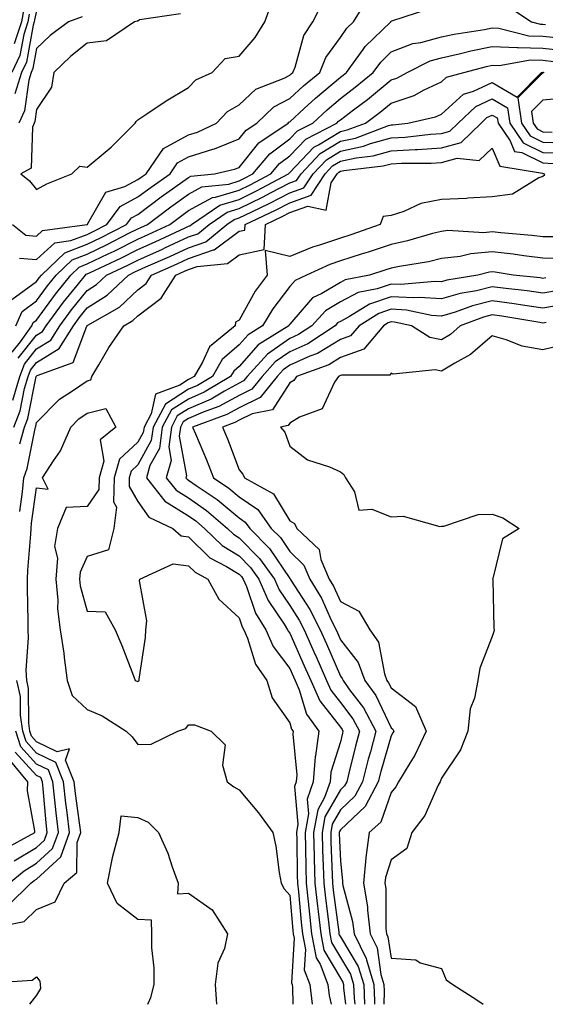
# Model space of a CAD drawing. Units: inches. Extents: x 1016003 to 1018643, y 7242458 to 7245098.
# Drawn here: x 1018285 to 1018389, y 7242458 to 7242652 of the extents above; entities that cross this region are included whole.
import ezdxf

# ---------------------------------------------------------------- set-up
doc = ezdxf.new("R2010")
doc.units = ezdxf.units.IN
doc.header["$MEASUREMENT"] = 0
doc.layers.add('Contour_10167242', color=7, linetype='Continuous', true_color=0x106b0b)

msp = doc.modelspace()

# ---------------------------------------------------------------- linework, layer by layer
at = {"layer": 'Contour_10167242'}
for points in [[(1018284.71, 7242605.26, 2921), (1018288.05, 7242604.99, 2921), (1018291.67, 7242608.3, 2921), (1018294.85, 7242608.72, 2921), (1018298.05, 7242609.95, 2921), (1018299.39, 7242610.58, 2921), (1018301.96, 7242611.92, 2921), (1018304.54, 7242615.43, 2921), (1018308.05, 7242617.32, 2921), (1018310.69, 7242619.28, 2921), (1018314.42, 7242621.92, 2921), (1018315.91, 7242624.06, 2921), (1018318.05, 7242625.23, 2921), (1018322.86, 7242626.73, 2921), (1018323.17, 7242626.8, 2921), (1018328.05, 7242628.77, 2921), (1018329.46, 7242630.51, 2921), (1018331.54, 7242631.92, 2921), (1018334.88, 7242635.09, 2921), (1018338.05, 7242636.76, 2921), (1018340.74, 7242639.23, 2921), (1018343.96, 7242641.92, 2921), (1018345.15, 7242644.82, 2921), (1018348.05, 7242648.78, 2921), (1018349.34, 7242650.63, 2921), (1018350.65, 7242651.92, 2921), (1018353.46, 7242656.51, 2921)], [(1018283.2, 7242597.07, 2920), (1018288.05, 7242600.64, 2920), (1018288.6, 7242601.37, 2920), (1018289.03, 7242601.92, 2920), (1018293.66, 7242606.31, 2920), (1018298.05, 7242608, 2920), (1018300.71, 7242609.26, 2920), (1018305.83, 7242611.92, 2920), (1018306.77, 7242613.2, 2920), (1018308.05, 7242613.88, 2920), (1018312.65, 7242617.32, 2920), (1018315.38, 7242619.25, 2920), (1018318.05, 7242621.15, 2920), (1018318.55, 7242621.42, 2920), (1018323.21, 7242621.92, 2920), (1018327.16, 7242622.81, 2920), (1018328.05, 7242623.16, 2920), (1018331.95, 7242628.02, 2920), (1018337.75, 7242631.92, 2920), (1018337.9, 7242632.07, 2920), (1018338.05, 7242632.14, 2920), (1018340.92, 7242634.79, 2920), (1018343.13, 7242636.84, 2920), (1018348.05, 7242640.96, 2920), (1018348.59, 7242641.38, 2920), (1018349.24, 7242641.92, 2920), (1018352.55, 7242646.42, 2920), (1018352.96, 7242647.01, 2920), (1018357.99, 7242651.92, 2920), (1018358.01, 7242651.96, 2920), (1018358.05, 7242652, 2920), (1018358.2, 7242652.07, 2920), (1018365.5, 7242654.47, 2920)], [(1018283.28, 7242611.92, 2922), (1018285.92, 7242609.79, 2922), (1018288.05, 7242609.62, 2922), (1018289.25, 7242610.72, 2922), (1018298.02, 7242611.89, 2922), (1018298.05, 7242611.9, 2922), (1018298.06, 7242611.91, 2922), (1018298.09, 7242611.92, 2922), (1018298.2, 7242612.07, 2922), (1018301.71, 7242618.26, 2922), (1018305.5, 7242619.37, 2922), (1018308.05, 7242620.75, 2922), (1018308.72, 7242621.25, 2922), (1018309.67, 7242621.92, 2922), (1018313.11, 7242626.86, 2922), (1018318.05, 7242629.57, 2922), (1018319.85, 7242630.12, 2922), (1018323.58, 7242631.92, 2922), (1018325.76, 7242634.21, 2922), (1018328.05, 7242635.51, 2922), (1018331.36, 7242638.61, 2922), (1018336.93, 7242640.8, 2922), (1018338.05, 7242641.39, 2922), (1018338.32, 7242641.65, 2922), (1018338.66, 7242641.92, 2922), (1018339.09, 7242642.96, 2922), (1018340.81, 7242649.16, 2922), (1018342.62, 7242651.92, 2922), (1018344.44, 7242655.53, 2922)], [(1018285.52, 7242654.45, 2919), (1018285.06, 7242651.92, 2919), (1018283.66, 7242647.53, 2919)], [(1018316.51, 7242653.46, 2923), (1018308.38, 7242652.25, 2923), (1018308.05, 7242652.05, 2923), (1018307.95, 7242652.02, 2923), (1018307.39, 7242651.92, 2923), (1018301.84, 7242648.13, 2923), (1018298.05, 7242647.65, 2923), (1018294.83, 7242645.14, 2923), (1018291.45, 7242641.92, 2923), (1018290.98, 7242638.99, 2923), (1018288.05, 7242634.61, 2923), (1018287.73, 7242632.24, 2923), (1018287.57, 7242631.92, 2923), (1018287.24, 7242631.11, 2923), (1018286.96, 7242623.01, 2923), (1018284.98, 7242621.92, 2923), (1018286.64, 7242620.51, 2923), (1018288.05, 7242618.8, 2923), (1018290.05, 7242619.92, 2923), (1018295.03, 7242621.92, 2923), (1018296.58, 7242623.39, 2923), (1018298.05, 7242623.23, 2923), (1018302.81, 7242627.16, 2923), (1018307.55, 7242631.92, 2923), (1018307.73, 7242632.24, 2923), (1018308.05, 7242632.52, 2923), (1018309.84, 7242633.71, 2923), (1018313.65, 7242636.32, 2923), (1018318.05, 7242638.92, 2923), (1018319.5, 7242640.47, 2923), (1018322.76, 7242641.92, 2923), (1018325.31, 7242644.66, 2923), (1018328.05, 7242645.12, 2923), (1018331.2, 7242648.77, 2923), (1018333.1, 7242651.92, 2923), (1018334.46, 7242655.51, 2923)], [(1018381.14, 7242655.01, 2920), (1018385.76, 7242651.92, 2920), (1018387.59, 7242651.46, 2920), (1018388.05, 7242651.45, 2920), (1018388.58, 7242651.39, 2920)], [(1018286.59, 7242653.38, 2920), (1018286.33, 7242651.92, 2920), (1018285.52, 7242649.39, 2920), (1018284.75, 7242645.22, 2920), (1018283.16, 7242641.92, 2920)], [(1018288.05, 7242654.03, 2921), (1018287.67, 7242652.3, 2921), (1018287.6, 7242651.92, 2921), (1018287.39, 7242651.26, 2921), (1018286.04, 7242643.93, 2921), (1018285.06, 7242641.92, 2921), (1018283.79, 7242637.66, 2921)], [(1018297.08, 7242652.89, 2922), (1018294.37, 7242651.92, 2922), (1018290.77, 7242649.2, 2922), (1018288.05, 7242646.61, 2922), (1018287.32, 7242642.65, 2922), (1018286.97, 7242641.92, 2922), (1018286.51, 7242640.38, 2922), (1018285.67, 7242634.3, 2922), (1018284.53, 7242631.92, 2922)], [(1018283.98, 7242591.92, 2919), (1018285.22, 7242594.75, 2919), (1018288.05, 7242596.84, 2919), (1018290.2, 7242599.77, 2919), (1018291.92, 7242601.92, 2919), (1018295.07, 7242604.9, 2919), (1018298.05, 7242606.05, 2919), (1018302.02, 7242607.95, 2919), (1018306.28, 7242610.15, 2919), (1018308.05, 7242611.04, 2919), (1018308.66, 7242611.31, 2919), (1018309.94, 7242611.92, 2919), (1018314.56, 7242615.41, 2919), (1018318.05, 7242617.89, 2919), (1018320.66, 7242619.31, 2919), (1018326.01, 7242619.88, 2919), (1018328.05, 7242620.5, 2919), (1018329.01, 7242620.96, 2919), (1018330.78, 7242621.92, 2919), (1018334.11, 7242625.86, 2919), (1018338.05, 7242628.77, 2919), (1018339.59, 7242630.38, 2919), (1018342.58, 7242631.92, 2919), (1018345.42, 7242634.55, 2919), (1018348.05, 7242636.75, 2919), (1018350.98, 7242638.99, 2919), (1018354.51, 7242641.92, 2919), (1018356.01, 7242643.96, 2919), (1018358.05, 7242645.96, 2919), (1018362.35, 7242647.62, 2919), (1018363.96, 7242647.83, 2919), (1018368.05, 7242648.91, 2919), (1018370.51, 7242649.46, 2919), (1018376.52, 7242650.39, 2919), (1018378.05, 7242650.69, 2919), (1018379.33, 7242650.64, 2919), (1018385.28, 7242649.15, 2919), (1018388.05, 7242649.08, 2919), (1018391.25, 7242648.72, 2919)], [(1018283.26, 7242586.71, 2918), (1018284.89, 7242588.76, 2918), (1018287.12, 7242591.92, 2918), (1018287.41, 7242592.56, 2918), (1018288.05, 7242593.04, 2918), (1018291.81, 7242598.16, 2918), (1018294.82, 7242601.92, 2918), (1018296.48, 7242603.49, 2918), (1018298.05, 7242604.1, 2918), (1018302.22, 7242606.09, 2918), (1018303.35, 7242606.62, 2918), (1018308.05, 7242608.98, 2918), (1018310.08, 7242609.89, 2918), (1018314.37, 7242611.92, 2918), (1018316.47, 7242613.5, 2918), (1018318.05, 7242614.63, 2918), (1018322.78, 7242617.19, 2918), (1018323.39, 7242617.26, 2918), (1018328.05, 7242618.68, 2918), (1018330.24, 7242619.73, 2918), (1018334.31, 7242621.92, 2918), (1018336.02, 7242623.95, 2918), (1018338.05, 7242625.45, 2918), (1018341.21, 7242628.76, 2918), (1018347.34, 7242631.92, 2918), (1018347.71, 7242632.26, 2918), (1018348.05, 7242632.55, 2918), (1018350.67, 7242634.54, 2918), (1018353.39, 7242636.58, 2918), (1018358.05, 7242640.43, 2918), (1018359.17, 7242640.8, 2918), (1018361.22, 7242641.92, 2918), (1018365.76, 7242644.21, 2918), (1018368.05, 7242644.81, 2918), (1018371.76, 7242645.63, 2918), (1018373.8, 7242646.17, 2918), (1018378.05, 7242647, 2918), (1018382.93, 7242646.8, 2918), (1018383.14, 7242646.83, 2918), (1018388.05, 7242646.71, 2918), (1018392.35, 7242646.22, 2918)], [(1018284.45, 7242585.52, 2917), (1018288.05, 7242590.03, 2917), (1018289.22, 7242590.75, 2917), (1018289.94, 7242591.92, 2917), (1018293.4, 7242596.57, 2917), (1018296.34, 7242600.21, 2917), (1018297.71, 7242601.92, 2917), (1018297.88, 7242602.09, 2917), (1018298.05, 7242602.15, 2917), (1018298.49, 7242602.36, 2917), (1018304.72, 7242605.25, 2917), (1018308.05, 7242606.93, 2917), (1018311.5, 7242608.47, 2917), (1018317.38, 7242611.25, 2917), (1018318.05, 7242611.56, 2917), (1018318.32, 7242611.65, 2917), (1018318.65, 7242611.92, 2917), (1018324.27, 7242615.7, 2917), (1018328.05, 7242616.85, 2917), (1018331.46, 7242618.51, 2917), (1018337.83, 7242621.92, 2917), (1018337.92, 7242622.05, 2917), (1018338.05, 7242622.13, 2917), (1018342.84, 7242627.13, 2917), (1018343.72, 7242627.59, 2917), (1018348.05, 7242630.26, 2917), (1018349.42, 7242630.55, 2917), (1018353.02, 7242631.92, 2917), (1018355.89, 7242634.08, 2917), (1018358.05, 7242635.86, 2917), (1018362.61, 7242637.36, 2917), (1018364.57, 7242638.44, 2917), (1018368.05, 7242640.05, 2917), (1018369.03, 7242640.94, 2917), (1018372.42, 7242641.92, 2917), (1018376.89, 7242643.08, 2917), (1018378.05, 7242643.32, 2917), (1018379.39, 7242643.26, 2917), (1018385.57, 7242644.4, 2917), (1018388.05, 7242644.33, 2917), (1018390.22, 7242644.09, 2917)], [(1018283.38, 7242577.25, 2916), (1018284.76, 7242581.92, 2916), (1018285.64, 7242584.33, 2916), (1018288.05, 7242587.35, 2916), (1018290.89, 7242589.08, 2916), (1018292.64, 7242591.92, 2916), (1018294.94, 7242595.03, 2916), (1018298.05, 7242598.87, 2916), (1018299.92, 7242600.05, 2916), (1018301.86, 7242601.92, 2916), (1018306.09, 7242603.88, 2916), (1018308.05, 7242604.87, 2916), (1018312.92, 7242607.05, 2916), (1018313.4, 7242607.27, 2916), (1018318.05, 7242609.43, 2916), (1018319.91, 7242610.06, 2916), (1018322.12, 7242611.92, 2916), (1018325.67, 7242614.3, 2916), (1018328.05, 7242615.03, 2916), (1018332.69, 7242617.28, 2916), (1018334.25, 7242618.12, 2916), (1018338.05, 7242620.09, 2916), (1018339.4, 7242620.57, 2916), (1018340.28, 7242621.92, 2916), (1018344.09, 7242625.88, 2916), (1018348.05, 7242628.31, 2916), (1018351.03, 7242628.94, 2916), (1018357.55, 7242631.42, 2916), (1018358.05, 7242631.56, 2916), (1018358.39, 7242631.58, 2916), (1018361.39, 7242631.92, 2916), (1018366.84, 7242633.13, 2916), (1018368.05, 7242633.69, 2916), (1018372.35, 7242637.62, 2916), (1018374.32, 7242638.19, 2916), (1018378.05, 7242639.92, 2916), (1018382.96, 7242637.01, 2916), (1018387.79, 7242641.92, 2916), (1018388.01, 7242641.96, 2916), (1018388.09, 7242641.96, 2916), (1018388.23, 7242641.92, 2916), (1018388.14, 7242641.83, 2916), (1018388.05, 7242641.83, 2916), (1018383.08, 7242636.89, 2916), (1018383.8, 7242631.92, 2916), (1018385.52, 7242629.39, 2916), (1018388.05, 7242628.14, 2916), (1018391.97, 7242628, 2916)], [(1018283.56, 7242571.92, 2915), (1018284.82, 7242575.15, 2915), (1018285.69, 7242579.56, 2915), (1018286.39, 7242581.92, 2915), (1018286.83, 7242583.14, 2915), (1018288.05, 7242584.66, 2915), (1018292.55, 7242587.42, 2915), (1018295.33, 7242591.92, 2915), (1018296.49, 7242593.48, 2915), (1018298.05, 7242595.42, 2915), (1018302.02, 7242597.95, 2915), (1018306.18, 7242601.92, 2915), (1018307.45, 7242602.52, 2915), (1018308.05, 7242602.81, 2915), (1018309.66, 7242603.53, 2915), (1018314.38, 7242605.59, 2915), (1018318.05, 7242607.29, 2915), (1018321.5, 7242608.47, 2915), (1018325.6, 7242611.92, 2915), (1018327.06, 7242612.91, 2915), (1018328.05, 7242613.21, 2915), (1018330.55, 7242614.42, 2915), (1018333.96, 7242616.01, 2915), (1018338.05, 7242618.14, 2915), (1018340.84, 7242619.13, 2915), (1018342.65, 7242621.92, 2915), (1018345.31, 7242624.66, 2915), (1018348.05, 7242626.35, 2915), (1018352.63, 7242627.34, 2915), (1018353.98, 7242627.85, 2915), (1018358.05, 7242629, 2915), (1018360.82, 7242629.15, 2915), (1018365.85, 7242629.72, 2915), (1018368.05, 7242629.85, 2915), (1018369.66, 7242630.31, 2915), (1018371.31, 7242631.92, 2915), (1018374.78, 7242635.19, 2915), (1018378.05, 7242636.71, 2915), (1018381.06, 7242634.93, 2915), (1018381.49, 7242631.92, 2915), (1018384.14, 7242628.01, 2915), (1018388.05, 7242626.08, 2915), (1018392.07, 7242625.94, 2915)], [(1018393.04, 7242636.91, 2917), (1018388.05, 7242636.44, 2917), (1018385.77, 7242634.2, 2917), (1018386.11, 7242631.92, 2917), (1018386.9, 7242630.77, 2917), (1018388.05, 7242630.19, 2917), (1018389.84, 7242630.13, 2917)], [(1018284.72, 7242568.59, 2914), (1018285.7, 7242571.92, 2914), (1018286.36, 7242573.61, 2914), (1018288, 7242581.87, 2914), (1018288.01, 7242581.92, 2914), (1018288.02, 7242581.95, 2914), (1018288.05, 7242581.98, 2914), (1018288.2, 7242582.07, 2914), (1018295.3, 7242584.67, 2914), (1018297.96, 7242591.83, 2914), (1018298.02, 7242591.92, 2914), (1018298.03, 7242591.94, 2914), (1018298.05, 7242591.96, 2914), (1018298.17, 7242592.04, 2914), (1018304.41, 7242595.56, 2914), (1018308.05, 7242599, 2914), (1018309.71, 7242600.26, 2914), (1018310.77, 7242601.92, 2914), (1018315.83, 7242604.14, 2914), (1018318.05, 7242605.16, 2914), (1018322.99, 7242606.86, 2914), (1018323.1, 7242606.87, 2914), (1018328.05, 7242610.55, 2914), (1018329.17, 7242610.8, 2914), (1018329.24, 7242611.92, 2914), (1018335.24, 7242614.73, 2914), (1018338.05, 7242616.19, 2914), (1018342.28, 7242617.69, 2914), (1018345.03, 7242621.92, 2914), (1018346.52, 7242623.45, 2914), (1018348.05, 7242624.4, 2914), (1018351.2, 7242625.07, 2914), (1018354.52, 7242625.45, 2914), (1018358.05, 7242626.44, 2914), (1018362.83, 7242626.7, 2914), (1018363.27, 7242626.7, 2914), (1018368.05, 7242626.99, 2914), (1018371.9, 7242628.07, 2914), (1018375.83, 7242631.92, 2914), (1018376.98, 7242632.99, 2914), (1018378.05, 7242633.49, 2914), (1018379.04, 7242632.91, 2914), (1018379.18, 7242631.92, 2914), (1018381.59, 7242628.38, 2914), (1018382.46, 7242626.33, 2914), (1018383.88, 7242626.09, 2914), (1018388.05, 7242624.03, 2914), (1018390.09, 7242623.96, 2914)], [(1018284.72, 7242555.25, 2913), (1018285.29, 7242559.16, 2913), (1018285.52, 7242561.92, 2913), (1018286.22, 7242563.75, 2913), (1018287.76, 7242571.63, 2913), (1018287.84, 7242571.92, 2913), (1018287.9, 7242572.07, 2913), (1018288.05, 7242572.82, 2913), (1018292.57, 7242577.4, 2913), (1018295.17, 7242579.04, 2913), (1018298.05, 7242581.03, 2913), (1018298.75, 7242581.22, 2913), (1018298.95, 7242581.92, 2913), (1018300.33, 7242584.2, 2913), (1018302.33, 7242587.64, 2913), (1018305.29, 7242591.92, 2913), (1018307.05, 7242592.92, 2913), (1018308.05, 7242593.85, 2913), (1018312.64, 7242597.33, 2913), (1018315.56, 7242601.92, 2913), (1018317.29, 7242602.68, 2913), (1018318.05, 7242603.02, 2913), (1018319.74, 7242603.61, 2913), (1018325.76, 7242604.21, 2913), (1018328.05, 7242605.93, 2913), (1018332.98, 7242606.99, 2913), (1018333.26, 7242611.92, 2913), (1018336.53, 7242613.44, 2913), (1018338.05, 7242614.23, 2913), (1018341.63, 7242615.5, 2913), (1018345.23, 7242614.74, 2913), (1018346.23, 7242620.1, 2913), (1018347.42, 7242621.92, 2913), (1018347.73, 7242622.24, 2913), (1018348.05, 7242622.45, 2913), (1018348.71, 7242622.58, 2913), (1018356.53, 7242623.44, 2913), (1018358.05, 7242623.88, 2913), (1018360.12, 7242623.99, 2913), (1018365.97, 7242624, 2913), (1018368.05, 7242624.13, 2913), (1018371.12, 7242624.99, 2913), (1018375.47, 7242624.5, 2913), (1018378.05, 7242626.95, 2913), (1018379.55, 7242623.42, 2913), (1018387.95, 7242622.02, 2913), (1018388.05, 7242621.97, 2913), (1018388.1, 7242621.97, 2913), (1018388.3, 7242621.92, 2913), (1018388.35, 7242621.62, 2913), (1018388.05, 7242621.39, 2913), (1018387.26, 7242621.13, 2913), (1018382.06, 7242617.91, 2913), (1018378.05, 7242617.37, 2913), (1018373.23, 7242617.1, 2913), (1018372.93, 7242617.04, 2913), (1018368.05, 7242616.82, 2913), (1018363.93, 7242616.04, 2913), (1018360.59, 7242614.46, 2913), (1018358.05, 7242613.68, 2913), (1018356.52, 7242613.45, 2913), (1018355.93, 7242611.92, 2913), (1018350.11, 7242609.86, 2913), (1018348.05, 7242609.2, 2913), (1018343.93, 7242607.8, 2913), (1018342.56, 7242607.41, 2913), (1018338.05, 7242605.59, 2913), (1018333.18, 7242606.79, 2913), (1018333.62, 7242601.92, 2913), (1018331.24, 7242598.73, 2913), (1018328.05, 7242593, 2913), (1018327.33, 7242592.64, 2913), (1018327.26, 7242591.92, 2913), (1018322.19, 7242587.78, 2913), (1018320.84, 7242584.71, 2913), (1018319.2, 7242581.92, 2913), (1018318.48, 7242581.49, 2913), (1018318.05, 7242581.3, 2913), (1018316.33, 7242580.2, 2913), (1018311.54, 7242578.43, 2913), (1018310.67, 7242574.54, 2913), (1018309.27, 7242571.92, 2913), (1018309.12, 7242570.85, 2913), (1018308.05, 7242568.91, 2913), (1018304.41, 7242565.56, 2913), (1018303.4, 7242561.92, 2913), (1018303.26, 7242557.13, 2913), (1018303.86, 7242556.11, 2913), (1018303.31, 7242551.92, 2913), (1018302.27, 7242547.7, 2913), (1018298.05, 7242546.36, 2913), (1018296.67, 7242543.3, 2913), (1018296.56, 7242541.92, 2913), (1018296.69, 7242540.56, 2913), (1018298.05, 7242535.61, 2913), (1018301.6, 7242535.47, 2913), (1018303.58, 7242531.92, 2913), (1018304.91, 7242528.78, 2913), (1018307.17, 7242522.8, 2913), (1018307.51, 7242521.92, 2913), (1018307.91, 7242521.78, 2913), (1018308.05, 7242521.71, 2913), (1018308.19, 7242521.78, 2913), (1018308.3, 7242521.92, 2913), (1018308.31, 7242522.18, 2913), (1018309.57, 7242530.4, 2913), (1018309.62, 7242531.92, 2913), (1018309.82, 7242533.69, 2913), (1018308.37, 7242541.6, 2913), (1018308.44, 7242541.92, 2913), (1018315.03, 7242544.94, 2913), (1018318.05, 7242544.55, 2913), (1018319.38, 7242543.25, 2913), (1018321.89, 7242541.92, 2913), (1018324.06, 7242537.93, 2913), (1018328.05, 7242534.24, 2913), (1018328.65, 7242532.52, 2913), (1018329.01, 7242531.92, 2913), (1018329.74, 7242530.23, 2913), (1018331.28, 7242525.15, 2913), (1018333.5, 7242521.92, 2913), (1018334.61, 7242518.48, 2913), (1018338.05, 7242513.54, 2913), (1018338.43, 7242512.3, 2913), (1018338.7, 7242511.92, 2913), (1018338.63, 7242511.34, 2913), (1018339.42, 7242503.29, 2913), (1018339.3, 7242501.92, 2913), (1018338.97, 7242501, 2913), (1018339.68, 7242493.55, 2913), (1018339.39, 7242491.92, 2913), (1018339.43, 7242490.54, 2913), (1018339.53, 7242483.4, 2913), (1018339.57, 7242481.92, 2913), (1018339.76, 7242480.21, 2913), (1018340.31, 7242474.18, 2913), (1018340.56, 7242471.92, 2913), (1018341.18, 7242468.79, 2913), (1018340.93, 7242464.8, 2913), (1018342.05, 7242461.92, 2913), (1018342.49, 7242458, 2913)], [(1018390.54, 7242609.43, 2914), (1018388.05, 7242609.49, 2914), (1018385.88, 7242609.75, 2914), (1018379.74, 7242610.23, 2914), (1018378.05, 7242610.42, 2914), (1018376.41, 7242610.28, 2914), (1018369.29, 7242610.68, 2914), (1018368.05, 7242610.53, 2914), (1018366.22, 7242610.09, 2914), (1018361.31, 7242608.66, 2914), (1018358.05, 7242607.97, 2914), (1018353.53, 7242606.44, 2914), (1018352.15, 7242606.02, 2914), (1018348.05, 7242604.69, 2914), (1018345.98, 7242603.99, 2914), (1018341.39, 7242601.92, 2914), (1018339.11, 7242600.86, 2914), (1018338.05, 7242599.63, 2914), (1018334.69, 7242595.28, 2914), (1018332.67, 7242591.92, 2914), (1018329.84, 7242590.13, 2914), (1018328.05, 7242588.13, 2914), (1018324.73, 7242585.24, 2914), (1018322.8, 7242581.92, 2914), (1018319.83, 7242580.14, 2914), (1018318.05, 7242579.37, 2914), (1018313.51, 7242576.46, 2914), (1018311.07, 7242571.92, 2914), (1018310.71, 7242569.26, 2914), (1018308.05, 7242564.45, 2914), (1018306.73, 7242563.24, 2914), (1018306.37, 7242561.92, 2914), (1018306.32, 7242560.19, 2914), (1018308.05, 7242557.25, 2914), (1018310.24, 7242554.11, 2914), (1018314.95, 7242551.92, 2914), (1018316.59, 7242550.46, 2914), (1018318.05, 7242550.26, 2914), (1018322.27, 7242546.14, 2914), (1018325.58, 7242544.39, 2914), (1018328.05, 7242542.87, 2914), (1018328.53, 7242542.4, 2914), (1018328.86, 7242541.92, 2914), (1018329.5, 7242540.47, 2914), (1018331.32, 7242535.19, 2914), (1018333.31, 7242531.92, 2914), (1018334.75, 7242528.62, 2914), (1018338.05, 7242524.25, 2914), (1018338.77, 7242522.64, 2914), (1018339.09, 7242521.92, 2914), (1018339.92, 7242520.05, 2914), (1018341.38, 7242515.25, 2914), (1018343.77, 7242511.92, 2914), (1018343.14, 7242507.01, 2914), (1018343.1, 7242506.87, 2914), (1018342.67, 7242501.92, 2914), (1018341.46, 7242498.51, 2914), (1018341.73, 7242495.6, 2914), (1018341.08, 7242491.92, 2914), (1018341.17, 7242488.8, 2914), (1018341.21, 7242485.08, 2914), (1018341.3, 7242481.92, 2914), (1018341.69, 7242478.28, 2914), (1018341.92, 7242475.79, 2914), (1018342.36, 7242471.92, 2914), (1018343.3, 7242467.17, 2914), (1018344.03, 7242465.94, 2914), (1018345.6, 7242461.92, 2914), (1018345.84, 7242459.71, 2914), (1018346.21, 7242458, 2914)], [(1018391.28, 7242605.15, 2915), (1018388.05, 7242605.22, 2915), (1018384.28, 7242605.69, 2915), (1018382.15, 7242606.02, 2915), (1018378.05, 7242606.48, 2915), (1018373.84, 7242606.13, 2915), (1018371.72, 7242605.59, 2915), (1018368.05, 7242605.16, 2915), (1018365.44, 7242604.53, 2915), (1018359.74, 7242603.61, 2915), (1018358.05, 7242603.25, 2915), (1018357.05, 7242602.92, 2915), (1018353.8, 7242601.92, 2915), (1018349.02, 7242600.95, 2915), (1018348.05, 7242600.46, 2915), (1018344.42, 7242598.29, 2915), (1018342.55, 7242597.42, 2915), (1018338.05, 7242592.23, 2915), (1018337.91, 7242592.06, 2915), (1018337.84, 7242591.92, 2915), (1018331.83, 7242588.14, 2915), (1018328.05, 7242583.89, 2915), (1018327, 7242582.97, 2915), (1018326.38, 7242581.92, 2915), (1018321.17, 7242578.8, 2915), (1018318.05, 7242577.45, 2915), (1018314.68, 7242575.29, 2915), (1018312.87, 7242571.92, 2915), (1018312.3, 7242567.67, 2915), (1018310.44, 7242564.31, 2915), (1018309.75, 7242561.92, 2915), (1018313.41, 7242557.28, 2915), (1018318.05, 7242554.42, 2915), (1018319.51, 7242553.38, 2915), (1018321.25, 7242551.92, 2915), (1018324.68, 7242548.55, 2915), (1018328.05, 7242546.48, 2915), (1018330.32, 7242544.19, 2915), (1018331.95, 7242541.92, 2915), (1018333.8, 7242537.67, 2915), (1018336.95, 7242533.02, 2915), (1018337.62, 7242531.92, 2915), (1018337.75, 7242531.62, 2915), (1018338.05, 7242531.23, 2915), (1018340.93, 7242524.8, 2915), (1018342.2, 7242521.92, 2915), (1018343.99, 7242517.86, 2915), (1018348.05, 7242512.69, 2915), (1018348.38, 7242512.25, 2915), (1018348.56, 7242511.92, 2915), (1018348.45, 7242511.52, 2915), (1018348.05, 7242509.83, 2915), (1018346.19, 7242503.78, 2915), (1018346.04, 7242501.92, 2915), (1018344.92, 7242498.8, 2915), (1018343.57, 7242496.4, 2915), (1018342.77, 7242491.92, 2915), (1018342.89, 7242487.08, 2915), (1018342.9, 7242486.77, 2915), (1018343.03, 7242481.92, 2915), (1018343.52, 7242477.39, 2915), (1018343.67, 7242476.3, 2915), (1018344.16, 7242471.92, 2915), (1018344.81, 7242468.68, 2915), (1018348.05, 7242463.17, 2915), (1018348.52, 7242462.39, 2915), (1018348.67, 7242461.92, 2915), (1018348.69, 7242461.28, 2915), (1018349.03, 7242458, 2915)], [(1018388.62, 7242601.35, 2916), (1018388.05, 7242601.26, 2916), (1018387.47, 7242601.34, 2916), (1018382.2, 7242601.92, 2916), (1018378.62, 7242602.49, 2916), (1018378.05, 7242602.55, 2916), (1018377.47, 7242602.5, 2916), (1018375.17, 7242601.92, 2916), (1018369.09, 7242600.88, 2916), (1018368.05, 7242600.58, 2916), (1018366.8, 7242600.67, 2916), (1018359.93, 7242600.04, 2916), (1018358.05, 7242600.13, 2916), (1018355.34, 7242599.21, 2916), (1018351.53, 7242598.44, 2916), (1018348.05, 7242596.62, 2916), (1018345.11, 7242594.86, 2916), (1018342.43, 7242591.92, 2916), (1018339.8, 7242590.17, 2916), (1018338.05, 7242589.4, 2916), (1018333.65, 7242586.32, 2916), (1018329.63, 7242581.92, 2916), (1018328.93, 7242581.04, 2916), (1018328.05, 7242580.61, 2916), (1018325.16, 7242579.03, 2916), (1018322.52, 7242577.45, 2916), (1018318.05, 7242575.51, 2916), (1018315.85, 7242574.12, 2916), (1018314.68, 7242571.92, 2916), (1018314.15, 7242568.02, 2916), (1018314.64, 7242565.33, 2916), (1018313.65, 7242561.92, 2916), (1018315.59, 7242559.46, 2916), (1018318.05, 7242557.95, 2916), (1018321.59, 7242555.46, 2916), (1018325.76, 7242551.92, 2916), (1018326.92, 7242550.79, 2916), (1018328.05, 7242550.08, 2916), (1018332.11, 7242545.98, 2916), (1018335.03, 7242541.92, 2916), (1018335.95, 7242539.82, 2916), (1018338.05, 7242536.71, 2916), (1018339.94, 7242533.81, 2916), (1018340.88, 7242531.92, 2916), (1018343.1, 7242526.97, 2916), (1018343.17, 7242526.8, 2916), (1018345.31, 7242521.92, 2916), (1018346.15, 7242520.02, 2916), (1018348.05, 7242517.59, 2916), (1018350.5, 7242514.37, 2916), (1018351.82, 7242511.92, 2916), (1018351.02, 7242508.95, 2916), (1018349.73, 7242503.6, 2916), (1018349.3, 7242501.92, 2916), (1018348.87, 7242501.1, 2916), (1018348.05, 7242500.33, 2916), (1018344.99, 7242494.98, 2916), (1018344.46, 7242491.92, 2916), (1018344.54, 7242488.41, 2916), (1018344.67, 7242485.3, 2916), (1018344.76, 7242481.92, 2916), (1018345.08, 7242478.95, 2916), (1018345.7, 7242474.27, 2916), (1018345.97, 7242471.92, 2916), (1018346.31, 7242470.18, 2916), (1018348.05, 7242467.23, 2916), (1018350.05, 7242463.92, 2916), (1018350.67, 7242461.92, 2916), (1018350.77, 7242459.2, 2916), (1018350.9, 7242458, 2916)], [(1018391.13, 7242598.84, 2917), (1018388.05, 7242598.33, 2917), (1018384.91, 7242598.78, 2917), (1018380.74, 7242599.23, 2917), (1018378.05, 7242599.6, 2917), (1018374.96, 7242598.83, 2917), (1018371.69, 7242598.28, 2917), (1018368.05, 7242597.19, 2917), (1018363.64, 7242597.51, 2917), (1018362.56, 7242597.41, 2917), (1018358.05, 7242597.65, 2917), (1018353.78, 7242596.19, 2917), (1018349.87, 7242593.74, 2917), (1018348.05, 7242592.78, 2917), (1018347.51, 7242592.46, 2917), (1018347.02, 7242591.92, 2917), (1018341.61, 7242588.36, 2917), (1018338.05, 7242586.76, 2917), (1018335.2, 7242584.77, 2917), (1018332.59, 7242581.92, 2917), (1018330.59, 7242579.38, 2917), (1018328.05, 7242578.16, 2917), (1018324.02, 7242575.95, 2917), (1018320.98, 7242574.85, 2917), (1018318.05, 7242573.59, 2917), (1018317.03, 7242572.94, 2917), (1018316.49, 7242571.92, 2917), (1018316.24, 7242570.11, 2917), (1018317.67, 7242562.3, 2917), (1018317.55, 7242561.92, 2917), (1018317.77, 7242561.64, 2917), (1018318.05, 7242561.47, 2917), (1018319.56, 7242560.41, 2917), (1018323.72, 7242557.59, 2917), (1018328.05, 7242553.98, 2917), (1018329.27, 7242553.14, 2917), (1018330.15, 7242551.92, 2917), (1018334.08, 7242547.95, 2917), (1018338.05, 7242542.03, 2917), (1018338.11, 7242541.98, 2917), (1018338.13, 7242541.92, 2917), (1018338.26, 7242541.71, 2917), (1018342.04, 7242535.91, 2917), (1018344.04, 7242531.92, 2917), (1018345.28, 7242529.15, 2917), (1018348.05, 7242522.77, 2917), (1018348.42, 7242522.29, 2917), (1018348.57, 7242521.92, 2917), (1018349.88, 7242520.09, 2917), (1018352.61, 7242516.48, 2917), (1018355.07, 7242511.92, 2917), (1018353.97, 7242507.84, 2917), (1018353.56, 7242506.41, 2917), (1018352.41, 7242501.92, 2917), (1018350.91, 7242499.06, 2917), (1018348.05, 7242496.38, 2917), (1018346.43, 7242493.54, 2917), (1018346.15, 7242491.92, 2917), (1018346.19, 7242490.06, 2917), (1018346.45, 7242483.52, 2917), (1018346.49, 7242481.92, 2917), (1018346.64, 7242480.51, 2917), (1018347.74, 7242472.23, 2917), (1018347.77, 7242471.92, 2917), (1018347.82, 7242471.69, 2917), (1018348.05, 7242471.29, 2917), (1018351.59, 7242465.46, 2917), (1018352.67, 7242461.92, 2917), (1018352.82, 7242458, 2917)], [(1018392.22, 7242596.09, 2918), (1018388.05, 7242595.39, 2918), (1018384.01, 7242595.96, 2918), (1018382.37, 7242596.24, 2918), (1018378.05, 7242596.82, 2918), (1018374.11, 7242595.86, 2918), (1018370.74, 7242594.61, 2918), (1018368.05, 7242593.8, 2918), (1018366.02, 7242593.95, 2918), (1018361.13, 7242595, 2918), (1018358.05, 7242595.16, 2918), (1018355.63, 7242594.34, 2918), (1018351.78, 7242591.92, 2918), (1018350.06, 7242589.91, 2918), (1018348.05, 7242589.17, 2918), (1018343.52, 7242586.45, 2918), (1018342.04, 7242585.91, 2918), (1018338.05, 7242584.14, 2918), (1018336.75, 7242583.22, 2918), (1018335.56, 7242581.92, 2918), (1018332.24, 7242577.73, 2918), (1018328.05, 7242575.72, 2918), (1018325.6, 7242574.37, 2918), (1018318.85, 7242571.92, 2918), (1018319.41, 7242570.56, 2918), (1018321.59, 7242565.46, 2918), (1018322.98, 7242561.92, 2918), (1018326, 7242559.87, 2918), (1018328.05, 7242558.16, 2918), (1018331.75, 7242555.62, 2918), (1018334.41, 7242551.92, 2918), (1018336.22, 7242550.09, 2918), (1018338.05, 7242547.37, 2918), (1018340.81, 7242544.68, 2918), (1018341.99, 7242541.92, 2918), (1018344.29, 7242538.16, 2918), (1018346.32, 7242533.65, 2918), (1018347.19, 7242531.92, 2918), (1018347.45, 7242531.32, 2918), (1018348.05, 7242529.96, 2918), (1018351.58, 7242525.45, 2918), (1018352.89, 7242521.92, 2918), (1018355.05, 7242518.92, 2918), (1018358.05, 7242512.58, 2918), (1018358.43, 7242512.3, 2918), (1018358.59, 7242511.92, 2918), (1018358.42, 7242511.55, 2918), (1018358.05, 7242510.98, 2918), (1018356.03, 7242503.94, 2918), (1018355.5, 7242501.92, 2918), (1018352.95, 7242497.02, 2918), (1018348.05, 7242492.43, 2918), (1018347.86, 7242492.11, 2918), (1018347.84, 7242491.92, 2918), (1018347.84, 7242491.71, 2918), (1018348.05, 7242486.22, 2918), (1018348.5, 7242482.37, 2918), (1018348.46, 7242481.92, 2918), (1018348.54, 7242481.43, 2918), (1018350.45, 7242474.32, 2918), (1018350.75, 7242471.92, 2918), (1018353.14, 7242467.01, 2918), (1018353.18, 7242466.79, 2918), (1018354.66, 7242461.92, 2918), (1018354.8, 7242458.67, 2918), (1018354.78, 7242458, 2918)], [(1018388.68, 7242592.55, 2919), (1018388.05, 7242592.45, 2919), (1018387.43, 7242592.54, 2919), (1018379.92, 7242593.8, 2919), (1018378.05, 7242594.05, 2919), (1018376.34, 7242593.63, 2919), (1018371.71, 7242591.92, 2919), (1018369.77, 7242590.2, 2919), (1018368.05, 7242589.16, 2919), (1018365.74, 7242589.61, 2919), (1018362.11, 7242591.92, 2919), (1018358.77, 7242592.64, 2919), (1018358.05, 7242592.67, 2919), (1018357.48, 7242592.49, 2919), (1018356.59, 7242591.92, 2919), (1018352.65, 7242587.32, 2919), (1018348.05, 7242585.62, 2919), (1018345.74, 7242584.23, 2919), (1018339.37, 7242581.92, 2919), (1018338.84, 7242581.13, 2919), (1018338.05, 7242580.66, 2919), (1018334.64, 7242575.33, 2919), (1018330.64, 7242574.51, 2919), (1018328.05, 7242573.27, 2919), (1018327.18, 7242572.79, 2919), (1018324.79, 7242571.92, 2919), (1018325.74, 7242569.61, 2919), (1018328.05, 7242563.49, 2919), (1018328.78, 7242562.65, 2919), (1018329.14, 7242561.92, 2919), (1018334.87, 7242558.74, 2919), (1018338.05, 7242553.41, 2919), (1018339, 7242552.87, 2919), (1018339.47, 7242551.92, 2919), (1018343.87, 7242547.74, 2919), (1018344.22, 7242545.75, 2919), (1018345.83, 7242541.92, 2919), (1018346.68, 7242540.55, 2919), (1018348.05, 7242537.51, 2919), (1018351.71, 7242535.58, 2919), (1018353.88, 7242531.92, 2919), (1018355.58, 7242529.45, 2919), (1018356.74, 7242523.23, 2919), (1018357.23, 7242521.92, 2919), (1018357.57, 7242521.44, 2919), (1018358.05, 7242520.44, 2919), (1018362.87, 7242516.74, 2919), (1018364.98, 7242511.92, 2919), (1018362.78, 7242507.19, 2919), (1018361.74, 7242505.61, 2919), (1018359.52, 7242501.92, 2919), (1018359.02, 7242500.95, 2919), (1018358.05, 7242499.77, 2919), (1018356.01, 7242493.96, 2919), (1018353.76, 7242491.92, 2919), (1018353.1, 7242486.97, 2919), (1018353.07, 7242486.9, 2919), (1018352.64, 7242481.92, 2919), (1018353.38, 7242477.25, 2919), (1018353.38, 7242476.59, 2919), (1018353.94, 7242471.92, 2919), (1018355.29, 7242469.16, 2919), (1018356.06, 7242463.91, 2919), (1018356.66, 7242461.92, 2919), (1018356.72, 7242460.59, 2919), (1018356.65, 7242458, 2919)], [(1018391.86, 7242588.11, 2920), (1018388.05, 7242587.13, 2920), (1018383.98, 7242587.85, 2920), (1018380.81, 7242589.16, 2920), (1018378.05, 7242589.9, 2920), (1018373.76, 7242586.21, 2920), (1018370.64, 7242584.51, 2920), (1018368.05, 7242582.93, 2920), (1018366.79, 7242583.18, 2920), (1018358.48, 7242582.35, 2920), (1018358.05, 7242582.54, 2920), (1018357.8, 7242582.17, 2920), (1018348.3, 7242582.17, 2920), (1018348.05, 7242582.08, 2920), (1018347.95, 7242582.02, 2920), (1018347.68, 7242581.92, 2920), (1018346.91, 7242580.78, 2920), (1018344.44, 7242575.53, 2920), (1018340.01, 7242573.88, 2920), (1018338.05, 7242572.71, 2920), (1018337.75, 7242572.22, 2920), (1018336.25, 7242571.92, 2920), (1018337.06, 7242570.93, 2920), (1018338.05, 7242568.17, 2920), (1018341.55, 7242565.42, 2920), (1018345.91, 7242564.06, 2920), (1018348.05, 7242563.08, 2920), (1018348.7, 7242562.57, 2920), (1018349.08, 7242561.92, 2920), (1018350.85, 7242559.12, 2920), (1018351.67, 7242555.54, 2920), (1018354.23, 7242555.74, 2920), (1018358.05, 7242554.18, 2920), (1018360.47, 7242554.34, 2920), (1018367.67, 7242552.3, 2920), (1018368.05, 7242552.36, 2920), (1018368.51, 7242552.38, 2920), (1018375.29, 7242554.68, 2920), (1018378.05, 7242554.74, 2920), (1018380.16, 7242554.03, 2920), (1018383.36, 7242551.92, 2920), (1018380.08, 7242549.89, 2920), (1018378.18, 7242542.05, 2920), (1018378.12, 7242541.92, 2920), (1018378.13, 7242541.84, 2920), (1018378.38, 7242532.25, 2920), (1018378.44, 7242531.92, 2920), (1018378.38, 7242531.59, 2920), (1018378.05, 7242530.58, 2920), (1018375.61, 7242524.36, 2920), (1018375.21, 7242521.92, 2920), (1018374.53, 7242518.4, 2920), (1018373.68, 7242516.29, 2920), (1018373.19, 7242511.92, 2920), (1018371.75, 7242508.22, 2920), (1018368.05, 7242502.6, 2920), (1018367.85, 7242502.12, 2920), (1018367.74, 7242501.92, 2920), (1018367.39, 7242501.26, 2920), (1018364.71, 7242495.26, 2920), (1018362.16, 7242491.92, 2920), (1018361.19, 7242488.78, 2920), (1018358.05, 7242486.48, 2920), (1018356.93, 7242483.04, 2920), (1018356.83, 7242481.92, 2920), (1018357, 7242480.87, 2920), (1018357.01, 7242472.96, 2920), (1018357.13, 7242471.92, 2920), (1018357.43, 7242471.3, 2920), (1018358.05, 7242467.09, 2920), (1018362.93, 7242466.8, 2920), (1018363.78, 7242466.19, 2920), (1018368.05, 7242465.07, 2920), (1018368.96, 7242462.83, 2920), (1018370.27, 7242461.92, 2920), (1018374.99, 7242458.86, 2920), (1018376.23, 7242458, 2920)], [(1018279.24, 7242473.11, 2912), (1018285.6, 7242474.37, 2912), (1018288.05, 7242476.74, 2912), (1018291.72, 7242478.25, 2912), (1018293.53, 7242481.92, 2912), (1018295.99, 7242483.98, 2912), (1018296.07, 7242489.94, 2912), (1018296.78, 7242491.92, 2912), (1018296.6, 7242493.37, 2912), (1018295.72, 7242499.59, 2912), (1018295.46, 7242501.92, 2912), (1018293.78, 7242506.19, 2912), (1018294.57, 7242508.44, 2912), (1018292.13, 7242507.84, 2912), (1018288.05, 7242509.8, 2912), (1018287.03, 7242510.9, 2912), (1018286.73, 7242511.92, 2912), (1018286.51, 7242513.46, 2912), (1018286.43, 7242520.3, 2912), (1018286.1, 7242521.92, 2912), (1018286.03, 7242523.94, 2912), (1018286.44, 7242530.31, 2912), (1018286.37, 7242531.92, 2912), (1018286.38, 7242533.59, 2912), (1018286.26, 7242540.13, 2912), (1018286.27, 7242541.92, 2912), (1018286.32, 7242543.65, 2912), (1018286.94, 7242550.81, 2912), (1018286.97, 7242551.92, 2912), (1018287.04, 7242552.93, 2912), (1018288.05, 7242559.9, 2912), (1018290.34, 7242559.63, 2912), (1018289.25, 7242561.92, 2912), (1018291.39, 7242565.26, 2912), (1018292.77, 7242567.2, 2912), (1018294.82, 7242571.92, 2912), (1018296.43, 7242573.54, 2912), (1018298.05, 7242574.67, 2912), (1018301.73, 7242575.6, 2912), (1018303.74, 7242571.92, 2912), (1018300.6, 7242569.37, 2912), (1018301.34, 7242565.21, 2912), (1018300.42, 7242561.92, 2912), (1018300.36, 7242559.61, 2912), (1018298.05, 7242556.24, 2912), (1018293.93, 7242556.04, 2912), (1018292.22, 7242551.92, 2912), (1018291.62, 7242548.35, 2912), (1018292.16, 7242546.03, 2912), (1018291.83, 7242541.92, 2912), (1018292.24, 7242537.73, 2912), (1018292.17, 7242536.04, 2912), (1018292.73, 7242531.92, 2912), (1018293.42, 7242527.29, 2912), (1018293.5, 7242526.47, 2912), (1018294.12, 7242521.92, 2912), (1018295.07, 7242518.94, 2912), (1018298.05, 7242516.17, 2912), (1018301.03, 7242514.9, 2912), (1018305.74, 7242511.92, 2912), (1018306.91, 7242510.78, 2912), (1018308.05, 7242509.25, 2912), (1018310.66, 7242509.31, 2912), (1018315.97, 7242511.92, 2912), (1018317.55, 7242512.42, 2912), (1018318.05, 7242513.17, 2912), (1018319.26, 7242513.13, 2912), (1018322.51, 7242511.92, 2912), (1018325.33, 7242509.2, 2912), (1018324.76, 7242505.21, 2912), (1018325.67, 7242501.92, 2912), (1018327.04, 7242500.91, 2912), (1018328.05, 7242500.35, 2912), (1018331.89, 7242495.76, 2912), (1018334.72, 7242491.92, 2912), (1018335.31, 7242489.18, 2912), (1018335.96, 7242484.01, 2912), (1018336.34, 7242481.92, 2912), (1018336.94, 7242480.81, 2912), (1018338.05, 7242479.56, 2912), (1018338.68, 7242472.55, 2912), (1018338.75, 7242471.92, 2912), (1018338.93, 7242471.04, 2912), (1018338.38, 7242462.25, 2912), (1018338.51, 7242461.92, 2912), (1018338.57, 7242461.4, 2912), (1018338.66, 7242458, 2912)], [(1018282.45, 7242477.52, 2913), (1018286.95, 7242481.92, 2913), (1018287.55, 7242482.42, 2913), (1018288.05, 7242482.72, 2913), (1018292.84, 7242487.13, 2913), (1018294.56, 7242491.92, 2913), (1018294.1, 7242495.87, 2913), (1018293.84, 7242497.71, 2913), (1018293.37, 7242501.92, 2913), (1018291.88, 7242505.75, 2913), (1018288.05, 7242507.58, 2913), (1018285.98, 7242509.85, 2913), (1018285.36, 7242511.92, 2913), (1018284.9, 7242515.07, 2913), (1018284.86, 7242518.73, 2913), (1018284.19, 7242521.92, 2913)], [(1018282.62, 7242481.92, 2914), (1018285.61, 7242484.36, 2914), (1018288.05, 7242485.84, 2914), (1018291.22, 7242488.75, 2914), (1018292.36, 7242491.92, 2914), (1018291.91, 7242495.78, 2914), (1018291.69, 7242498.28, 2914), (1018291.29, 7242501.92, 2914), (1018290.38, 7242504.25, 2914), (1018288.05, 7242505.37, 2914), (1018284.92, 7242508.79, 2914), (1018283.99, 7242511.92, 2914)], [(1018283.66, 7242486.31, 2915), (1018288.05, 7242488.96, 2915), (1018289.59, 7242490.38, 2915), (1018290.15, 7242491.92, 2915), (1018289.92, 7242493.8, 2915), (1018289.36, 7242500.61, 2915), (1018289.21, 7242501.92, 2915), (1018288.88, 7242502.75, 2915), (1018288.05, 7242503.15, 2915), (1018283.86, 7242507.73, 2915)], [(1018281.48, 7242488.49, 2916), (1018287.72, 7242491.92, 2916), (1018287.74, 7242492.23, 2916), (1018286.25, 7242500.12, 2916), (1018286.34, 7242501.92, 2916), (1018282.56, 7242506.43, 2916)], [(1018310.01, 7242458, 2911), (1018310.62, 7242459.35, 2911), (1018311.3, 7242461.92, 2911), (1018311.31, 7242465.18, 2911), (1018310.83, 7242469.14, 2911), (1018310.84, 7242471.92, 2911), (1018310.74, 7242474.61, 2911), (1018308.05, 7242474.76, 2911), (1018304, 7242477.87, 2911), (1018302.09, 7242481.92, 2911), (1018303.03, 7242486.9, 2911), (1018303.03, 7242486.94, 2911), (1018304.36, 7242491.92, 2911), (1018304.78, 7242495.19, 2911), (1018308.05, 7242494.87, 2911), (1018310.08, 7242493.95, 2911), (1018312.16, 7242491.92, 2911), (1018313.96, 7242487.83, 2911), (1018314.81, 7242485.16, 2911), (1018316.01, 7242481.92, 2911), (1018315.91, 7242479.78, 2911), (1018318.05, 7242479.92, 2911), (1018322.76, 7242476.63, 2911), (1018325.77, 7242471.92, 2911), (1018325.14, 7242469.01, 2911), (1018323.88, 7242466.09, 2911), (1018323.35, 7242461.92, 2911), (1018323.6, 7242458, 2911)], [(1018240.17, 7242458, 2911), (1018241.76, 7242458.21, 2911), (1018246.31, 7242461.92, 2911), (1018247.75, 7242462.22, 2911), (1018248.05, 7242462.3, 2911), (1018248.56, 7242462.43, 2911), (1018251.56, 7242461.92, 2911), (1018255.57, 7242459.44, 2911), (1018258.05, 7242459.05, 2911), (1018260.88, 7242459.09, 2911), (1018266.55, 7242460.42, 2911), (1018268.05, 7242460.46, 2911), (1018269.57, 7242460.4, 2911), (1018277.01, 7242461.92, 2911), (1018277.93, 7242462.04, 2911), (1018278.05, 7242462.09, 2911), (1018278.3, 7242462.17, 2911), (1018287.18, 7242462.79, 2911), (1018288.05, 7242463.4, 2911), (1018288.71, 7242462.58, 2911), (1018288.79, 7242461.92, 2911), (1018288.85, 7242461.12, 2911), (1018288.05, 7242459.8, 2911), (1018286.63, 7242458, 2911)]]:
    msp.add_polyline3d(points, dxfattribs=at)

doc.saveas('drawing.dxf')
